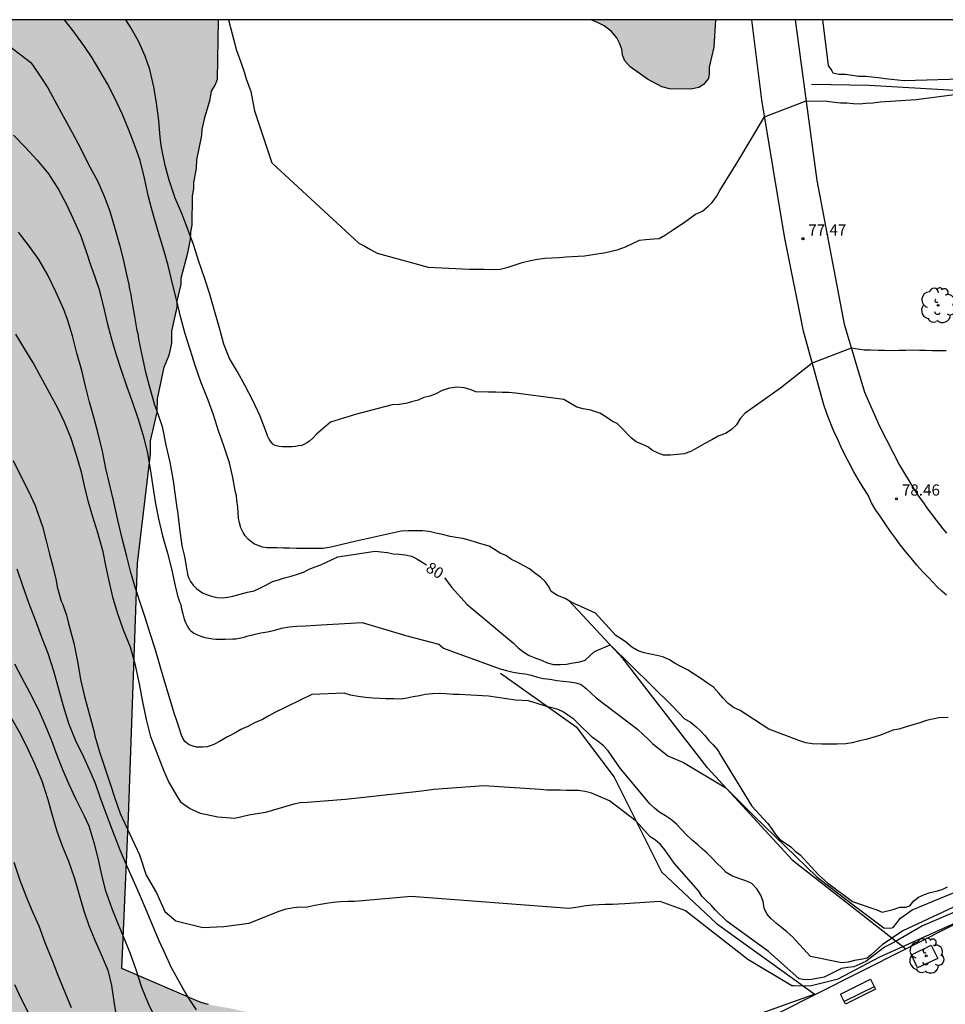
# Model space of a CAD drawing. Units: metres. Extents: x 585894 to 586245, y 4795289 to 4795541.
# Drawn here: x 585969 to 586031, y 4795474 to 4795540 of the extents above; entities that cross this region are included whole.
import ezdxf

# ---------------------------------------------------------------- set-up
doc = ezdxf.new("R2010")
doc.units = ezdxf.units.M
for name, color, linetype in [('010106', 9, 'Continuous'), ('020101', 3, 'CABEZA_TALUD'), ('020104', 34, 'Continuous'), ('020204', 9, 'Continuous'), ('020307', 24, 'Continuous'), ('020308', 9, 'Continuous'), ('060110', 9, 'Continuous'), ('090202', 1, 'Continuous'), ('100101', 9, 'Continuous'), ('100106', 63, 'Continuous'), ('100116', 71, 'Continuous'), ('100202', 3, 'Continuous'), ('990504', 63, 'Continuous')]:
    doc.layers.add(name, color=color, linetype=linetype)
doc.layers.add('020105', color=24, linetype='Continuous', lineweight=30)
doc.styles.add('ARIAL', font='ARIAL.TTF', dxfattribs={"height": 1})
doc.styles.add('ARIALI', font='ARIALI.TTF', dxfattribs={"height": 1})
doc.linetypes.add('CABEZA_TALUD', pattern='A,0.1,[204,DONOSTI.shx,S=0.15,R=0,X=0,Y=0],0,0.2', length=0.3)

# ---------------------------------------------------------------- blocks, each defined once
blk = doc.blocks.new('ARBOL')
blk.add_circle((0, 0), 0.0587)
for centre, radius, start, end in [((-0.564, 0.381), 0.532, 92.28, 254.58), ((-0.28, 0.855), 0.3, 359.28777, 173.60777), ((0.097, 0.97), 0.21, 23.15651, 160.46651), ((0.438, 0.881), 0.24, 301.57804, 139.32804), ((0.656, 0.288), 0.443, 319.85562, 114.76562), ((-0.091, 0.321), 0.12, 119.14, 310.56), ((0.819, -0.249), 0.383, 235.52754, 62.02753), ((-0.556, -0.339), 0.555, 142.64, 266.54), ((-0.039, -0.384), 0.21, 189.64, 323.88), ((0.299, -0.624), 0.532, 224.67, 0.24), ((-0.301, -0.676), 0.45, 213.78, 295.32)]:
    blk.add_arc(centre, radius, start, end)
blk = doc.blocks.new('COTAPU')
blk.add_circle((0, 0), 0.075)
blk = doc.blocks.new('BANCO')
blk.add_line((1.125, 0.1875), (-1.125, 0.1875))
blk.add_lwpolyline([(1.125, 0.75), (1.125, 0), (-1.125, 0), (-1.125, 0.75)], close=True)

msp = doc.modelspace()

# ---------------------------------------------------------------- hatches: boundary and pattern name
at = {"layer": '990504'}
for points in [[(585967.554, 4795540.109), (585981.891, 4795540.109), (585981.82, 4795536.119), (585981.65, 4795535.709), (585981.4, 4795535.309), (585981.31, 4795534.739), (585980.96, 4795533.529), (585980.78, 4795532.719), (585980.77, 4795532.309), (585980.42, 4795530.689), (585980.41, 4795530.119), (585980.23, 4795529.139), (585980.22, 4795528.729), (585980.13, 4795528.249), (585980.1, 4795526.289), (585980.01, 4795525.809), (585980, 4795525.319), (585979.82, 4795524.43), (585979.38, 4795522.72), (585979.37, 4795522.32), (585979.11, 4795521.18), (585979.1, 4795520.77), (585978.75, 4795519.15), (585978.73, 4795518.34), (585978.65, 4795517.93), (585978.56, 4795517.53), (585978.22, 4795516.72), (585977.77, 4795514.61), (585977.76, 4795513.71), (585977.31, 4795511.77), (585977.3, 4795510.87), (585976.439, 4795503.55), (585975.819, 4795486.481), (585975.379, 4795476.261), (585980.699, 4795473.981), (585981.219, 4795473.841), (585982.939, 4795473.541), (585983.469, 4795473.401), (585985.249, 4795473.171), (585985.839, 4795473.161), (585986.499, 4795473.081), (585989.078, 4795473.041), (585990.338, 4795473.151), (585990.738, 4795473.141), (585991.398, 4795473.261), (585991.998, 4795473.251), (585992.598, 4795473.311), (585993.718, 4795473.291), (585995.438, 4795473.121), (585996.888, 4795473.031), (585998.668, 4795472.741), (585999.728, 4795472.451), (586000.118, 4795472.051), (586000.368, 4795471.321), (586000.428, 4795470.851), (586000.408, 4795469.861), (586000.198, 4795469.401), (585999.598, 4795468.881), (585997.858, 4795467.791), (585997.518, 4795467.461), (585997.118, 4795467.201), (585996.178, 4795466.431), (585995.178, 4795465.921), (585994.508, 4795465.461), (585994.038, 4795465.011), (585993.288, 4795464.101), (585992.348, 4795463.251), (585991.948, 4795463.001), (585991.278, 4795462.411), (585989.468, 4795460.991), (585988.728, 4795460.471), (585988.188, 4795459.821), (585987.578, 4795459.171), (585986.908, 4795458.591), (585986.638, 4795458.261), (585986.028, 4795457.671), (585985.698, 4795457.421), (585984.158, 4795456.451), (585983.278, 4795455.741), (585982.738, 4795455.091), (585982.128, 4795453.771), (585981.568, 4795452.262), (585981.358, 4795451.872), (585981.218, 4795451.472), (585980.878, 4795450.882), (585980.478, 4795450.762), (585979.488, 4795450.782), (585979.088, 4795450.722), (585972.898, 4795444.612), (585967.168, 4795442.462), (585966.108, 4795442.352), (585965.448, 4795442.362), (585963.849, 4795442.192), (585962.529, 4795442.142), (585961.469, 4795442.162), (585960.879, 4795442.312), (585960.279, 4795442.382), (585959.619, 4795442.392), (585958.039, 4795442.552), (585957.379, 4795442.762), (585956.859, 4795443.172), (585956.469, 4795443.642), (585956.089, 4795444.772), (585955.849, 4795446.172), (585955.799, 4795446.832), (585955.679, 4795447.492), (585955.619, 4795448.092), (585955.629, 4795448.622), (585955.779, 4795449.742), (585955.929, 4795450.332), (585955.999, 4795450.992), (585956.139, 4795451.392), (585956.379, 4795453.572), (585956.469, 4795454.822), (585956.539, 4795455.222), (585956.549, 4795455.752), (585956.629, 4795456.212), (585956.639, 4795457.202), (585956.719, 4795457.672), (585956.729, 4795458.192), (585956.799, 4795458.662), (585956.809, 4795459.192), (585956.889, 4795459.652), (585956.889, 4795460.112), (585956.969, 4795460.642), (585956.979, 4795461.042), (585957.339, 4795463.082), (585957.659, 4795465.722), (585957.799, 4795466.252), (585958.209, 4795467.302), (585958.349, 4795467.832), (585958.559, 4795468.352), (585958.829, 4795468.812), (585959.039, 4795469.272), (585959.249, 4795469.862), (585959.469, 4795471.251), (585960.029, 4795472.891), (585960.679, 4795475.661), (585960.729, 4795478.571), (585960.799, 4795479.031), (585960.819, 4795480.021), (585960.889, 4795480.421), (585960.899, 4795480.881), (585960.979, 4795481.281), (585961.02, 4795483.731), (585961.1, 4795484.451), (585961.3, 4795484.711), (585963, 4795494.841), (585963.14, 4795502.49), (585963.23, 4795502.97), (585963.24, 4795503.54), (585963.34, 4795504.52), (585963.35, 4795505.17), (585963.44, 4795505.82), (585963.46, 4795506.88), (585963.55, 4795507.29), (585963.57, 4795508.26), (585963.66, 4795508.75), (585963.74, 4795513.47), (585963.84, 4795514.12), (585963.88, 4795516.81), (585963.98, 4795517.38), (585963.99, 4795517.95), (585964.63, 4795521.84), (585964.64, 4795522.41), (585964.92, 4795524.45), (585965.28, 4795526.56), (585965.29, 4795527.13), (585965.38, 4795527.61), (585965.39, 4795528.1), (585965.48, 4795528.59), (585965.49, 4795529.08), (585965.58, 4795529.65), (585965.59, 4795530.22), (585965.78, 4795531.68), (585965.8, 4795533.14), (585965.9, 4795533.96), (585965.93, 4795535.419), (585966.02, 4795536.069), (585966.031, 4795536.639), (585966.121, 4795537.209), (585966.211, 4795537.699), (585966.381, 4795538.179), (585966.881, 4795538.989), (585967.051, 4795539.389)], [(586006.935, 4795540.108), (586015.332, 4795540.108), (586015.219, 4795538.258), (586014.909, 4795536.918), (586014.909, 4795536.468), (586014.859, 4795536.148), (586014.529, 4795535.748), (586014.199, 4795535.548), (586013.669, 4795535.438), (586012.239, 4795535.459), (586011.709, 4795535.589), (586010.749, 4795536.099), (586009.579, 4795536.929), (586009.219, 4795537.349), (586009.059, 4795537.719), (586009.029, 4795538.118), (586008.869, 4795538.528), (586008.679, 4795538.898), (586008.319, 4795539.318), (586007.839, 4795539.688), (586007.349, 4795539.948)]]:
    msp.add_hatch(color=256, dxfattribs=at).paths.add_polyline_path(points)

# ---------------------------------------------------------------- linework, layer by layer
at = {"layer": '010106', "flags": 128}
msp.add_lwpolyline([(585894.077, 4795290.118), (586244.067, 4795290.11), (586244.073, 4795540.103), (585894.083, 4795540.111)], close=True, dxfattribs=at)
at = {"layer": '020101'}
for points in [[(586043.478, 4795539.128, 74.128), (586040.948, 4795536.148, 75.808), (586040.328, 4795535.848, 76.298), (586037.548, 4795535.508, 76.458), (586031.409, 4795535.338, 76.528), (586025.669, 4795535.688, 76.608), (586021.789, 4795535.748, 76.608)], [(586020.498, 4795483.584, 81.601), (586014.798, 4795489.77, 80.808), (586009.108, 4795497.11, 80.178), (586005.469, 4795501.02, 79.488)], [(586000.849, 4795496.15, 81.378), (586005.958, 4795492.54, 82.298), (586008.508, 4795489.15, 82.698), (586011.698, 4795482.77, 83.328), (586015.398, 4795479.3, 83.468), (586015.558, 4795479.18, 83.468), (586022.04, 4795474.511, 83.944)], [(586020.498, 4795483.584, 81.748), (586028.147, 4795477.587, 81.759)]]:
    msp.add_polyline3d(points, dxfattribs=at)
at = {"layer": '020104', "flags": 128}
for points, elevation in [([(586030.978, 4795493.149), (586030.358, 4795493.129), (586029.938, 4795493.039), (586029.538, 4795492.959), (586029.078, 4795492.809), (586028.548, 4795492.639), (586028.088, 4795492.499), (586027.658, 4795492.379), (586027.258, 4795492.299), (586026.828, 4795492.119), (586026.368, 4795491.949), (586025.848, 4795491.799), (586025.448, 4795491.689), (586025.048, 4795491.599), (586024.528, 4795491.459), (586024.098, 4795491.379), (586023.518, 4795491.36), (586022.968, 4795491.36), (586022.478, 4795491.37), (586021.838, 4795491.38), (586021.418, 4795491.45), (586020.928, 4795491.61), (586018.928, 4795492.38), (586016.998, 4795493.64), (586016.538, 4795493.83), (586016.178, 4795494.11), (586015.818, 4795494.48), (586015.548, 4795494.8), (586015.188, 4795495.2), (586014.798, 4795495.48), (586014.348, 4795495.79), (586013.888, 4795496.08), (586013.438, 4795496.36), (586012.988, 4795496.58), (586012.618, 4795496.8), (586012.228, 4795497.05), (586011.778, 4795497.24), (586011.378, 4795497.34), (586010.958, 4795497.41), (586010.528, 4795497.51), (586010.128, 4795497.64), (586009.708, 4795497.89), (586009.348, 4795498.2), (586008.988, 4795498.45), (586008.628, 4795498.67), (586007.249, 4795500.19), (586005.609, 4795500.92), (586005.219, 4795501.17), (586004.699, 4795501.36), (586004.279, 4795501.64), (586004.129, 4795501.92), (586003.859, 4795502.32), (586003.559, 4795502.6), (586003.169, 4795502.88), (586002.809, 4795503.17), (586002.419, 4795503.36), (586002.019, 4795503.58), (586001.599, 4795503.8), (586001.209, 4795504.05), (586000.839, 4795504.21), (586000.449, 4795504.46), (586000.089, 4795504.68), (585999.689, 4795504.81), (585999.239, 4795504.94), (585998.809, 4795505.07), (585998.329, 4795505.2), (585997.869, 4795505.27), (585997.469, 4795505.34), (585996.959, 4795505.47), (585996.499, 4795505.57), (585996.069, 4795505.67), (585995.619, 4795505.71), (585995.189, 4795505.71), (585994.669, 4795505.72), (585994.179, 4795505.7), (585991.149, 4795505.02), (585989.739, 4795504.68), (585989.339, 4795504.6), (585988.909, 4795504.54), (585988.479, 4795504.52), (585988.079, 4795504.53), (585987.589, 4795504.54), (585987.139, 4795504.54), (585986.649, 4795504.55), (585986.249, 4795504.56), (585985.819, 4795504.57), (585985.299, 4795504.58), (585985.145, 4795504.576), (585984.832, 4795504.625), (585984.542, 4795504.721), (585984.265, 4795504.854), (585983.867, 4795505.167), (585983.686, 4795505.384), (585983.542, 4795505.601), (585983.385, 4795505.926), (585983.289, 4795506.264), (585983.228, 4795506.565), (585983.204, 4795506.903), (585983.192, 4795507.3), (585983.12, 4795507.77), (585983.084, 4795508.084), (585983.023, 4795508.313), (585982.963, 4795508.686), (585982.849, 4795509.305), (585982.616, 4795510.304), (585982.217, 4795511.512), (585981.882, 4795512.455), (585981.549, 4795513.516), (585981.195, 4795514.507), (585980.682, 4795515.747), (585980.343, 4795516.777), (585979.976, 4795517.926), (585979.643, 4795518.968), (585979.347, 4795520.055), (585979.078, 4795521.188), (585978.806, 4795522.243), (585978.491, 4795523.568), (585978.203, 4795524.604), (585977.816, 4795525.86), (585977.441, 4795527.178), (585977.172, 4795528.19), (585976.902, 4795529.448), (585976.605, 4795530.632), (585976.275, 4795531.582), (585975.864, 4795532.643), (585975.418, 4795533.738), (585974.891, 4795534.886), (585974.414, 4795535.788), (585973.9, 4795536.674), (585973.381, 4795537.543), (585972.818, 4795538.372), (585972.105, 4795539.359), (585971.526, 4795540.109)], 79), ([(586030.848, 4795517.829), (586030.398, 4795517.839), (586029.938, 4795517.839), (586029.458, 4795517.849), (586029.048, 4795517.859), (586028.558, 4795517.869), (586028.128, 4795517.849), (586027.668, 4795517.859), (586027.188, 4795517.839), (586026.708, 4795517.849), (586026.268, 4795517.859), (586025.738, 4795517.869), (586025.328, 4795517.869), (586024.468, 4795518.009), (586021.839, 4795516.989), (586019.699, 4795515.309), (586017.319, 4795513.639), (586016.999, 4795513.279), (586016.749, 4795512.859), (586016.409, 4795512.529), (586016.039, 4795512.289), (586015.519, 4795512.089), (586015.089, 4795511.849), (586014.619, 4795511.589), (586014.129, 4795511.319), (586013.669, 4795511.049), (586013.209, 4795510.909), (586012.779, 4795510.849), (586012.289, 4795510.799), (586011.829, 4795510.809), (586011.469, 4795510.939), (586011.099, 4795511.129), (586010.769, 4795511.379), (586010.379, 4795511.539), (586009.979, 4795511.699), (586009.679, 4795511.949), (586009.019, 4795512.629), (586008.719, 4795512.939), (586008.389, 4795513.069), (586007.939, 4795513.379), (586007.539, 4795513.629), (586006.939, 4795513.829), (586006.419, 4795513.929), (586005.989, 4795514.029), (586005.119, 4795514.559), (586001.859, 4795514.989), (586001.429, 4795515.029), (586000.999, 4795515.029), (586000.539, 4795515.039), (586000.059, 4795515.049), (585999.199, 4795515.069), (585998.809, 4795515.229), (585998.409, 4795515.349), (585997.949, 4795515.389), (585997.429, 4795515.309), (585996.939, 4795515.169), (585996.509, 4795514.929), (585996.109, 4795514.779), (585995.709, 4795514.699), (585995.309, 4795514.519), (585994.879, 4795514.409), (585994.479, 4795514.289), (585994.049, 4795514.209), (585993.569, 4795514.19), (585991.169, 4795513.56), (585989.419, 4795513.04), (585988.479, 4795512.23), (585988.222, 4795511.961), (585987.996, 4795511.761), (585987.831, 4795511.64), (585987.675, 4795511.544), (585987.483, 4795511.466), (585987.275, 4795511.431), (585987.057, 4795511.388), (585986.848, 4795511.379), (585986.631, 4795511.361), (585986.396, 4795511.361), (585986.196, 4795511.361), (585985.97, 4795511.388), (585985.866, 4795511.405), (585985.701, 4795511.466), (585985.544, 4795511.561), (585985.475, 4795511.64), (585985.37, 4795511.753), (585985.301, 4795511.883), (585985.24, 4795511.987), (585985.188, 4795512.1), (585985.105, 4795512.318), (585984.679, 4795513.427), (585984.182, 4795514.477), (585983.676, 4795515.479), (585983.156, 4795516.411), (585982.616, 4795517.31), (585982.249, 4795518.28), (585981.93, 4795519.436), (585981.593, 4795520.613), (585981.268, 4795521.703), (585980.937, 4795522.74), (585980.566, 4795523.841), (585980.189, 4795524.99), (585979.851, 4795525.949), (585979.415, 4795527.061), (585978.975, 4795528.096), (585978.558, 4795529.312), (585978.294, 4795530.289), (585978.039, 4795531.506), (585977.965, 4795532.194), (585977.859, 4795533.327), (585977.717, 4795534.484), (585977.538, 4795535.59), (585977.27, 4795536.759), (585976.95, 4795537.653), (585976.514, 4795538.632), (585976.015, 4795539.537), (585975.648, 4795540.109)], 78), ([(585982.546, 4795540.109), (585983.1, 4795538.039), (585983.27, 4795537.569), (585983.44, 4795537.109), (585983.61, 4795536.599), (585983.74, 4795536.139), (585983.91, 4795535.709), (585984.05, 4795535.279), (585984.18, 4795534.669), (585984.31, 4795533.989), (585984.51, 4795533.379), (585985.46, 4795530.479), (585991.32, 4795525.069), (585991.68, 4795524.889), (585992.1, 4795524.659), (585992.559, 4795524.409), (585993.049, 4795524.259), (585995.999, 4795523.459), (585998.769, 4795523.329), (585999.269, 4795523.329), (585999.769, 4795523.319), (586000.239, 4795523.309), (586000.839, 4795523.329), (586001.379, 4795523.469), (586001.769, 4795523.599), (586002.309, 4795523.769), (586002.879, 4795523.899), (586003.349, 4795523.999), (586003.849, 4795524.059), (586004.309, 4795524.089), (586004.809, 4795524.119), (586005.269, 4795524.149), (586005.669, 4795524.169), (586006.089, 4795524.199), (586006.519, 4795524.229), (586007.199, 4795524.329), (586007.809, 4795524.419), (586008.239, 4795524.519), (586008.779, 4795524.649), (586009.279, 4795524.819), (586009.739, 4795525.059), (586010.209, 4795525.269), (586010.639, 4795525.329), (586011.169, 4795525.359), (586011.529, 4795525.389), (586011.959, 4795525.629), (586012.429, 4795525.939), (586012.789, 4795526.189), (586013.149, 4795526.429), (586013.589, 4795526.739), (586013.979, 4795527.019), (586014.449, 4795527.229), (586014.809, 4795527.539), (586015.099, 4795527.819), (586015.389, 4795528.209), (586015.619, 4795528.629), (586016.829, 4795530.569), (586018.629, 4795533.568), (586021.419, 4795534.658), (586022.849, 4795534.638), (586023.339, 4795534.558), (586023.739, 4795534.518), (586024.159, 4795534.508), (586024.589, 4795534.468), (586025.019, 4795534.458), (586025.449, 4795534.488), (586025.909, 4795534.518), (586026.409, 4795534.578), (586028.829, 4795534.748), (586031.759, 4795535.128)], 77), ([(586022.525, 4795540.108), (586022.909, 4795537.038), (586023.149, 4795536.678), (586023.219, 4795536.528), (586023.639, 4795536.448), (586024.069, 4795536.448), (586024.529, 4795536.368), (586024.959, 4795536.318), (586025.419, 4795536.318), (586025.849, 4795536.268), (586026.279, 4795536.228), (586026.739, 4795536.148), (586028.019, 4795536.018), (586032.579, 4795536.148)], 76), ([(585968.096, 4795532.348), (585968.902, 4795531.502), (585969.682, 4795530.663), (585970.437, 4795529.73), (585971.11, 4795528.691), (585971.651, 4795527.677), (585972.076, 4795526.765), (585972.586, 4795525.602), (585972.95, 4795524.576), (585973.304, 4795523.475), (585973.393, 4795523.255), (585973.83, 4795522.028), (585974.127, 4795520.873), (585974.398, 4795519.721), (585974.657, 4795518.708), (585974.978, 4795517.627), (585975.332, 4795516.52), (585975.719, 4795515.397), (585976.097, 4795514.359), (585976.483, 4795513.224), (585976.795, 4795512.207), (585977.082, 4795511.063), (585977.291, 4795509.899), (585977.466, 4795508.703), (585977.615, 4795507.681), (585977.835, 4795506.53), (585978.116, 4795505.389), (585978.457, 4795504.209), (585978.716, 4795503.151), (585978.964, 4795502.014), (585979.084, 4795501.558), (585979.154, 4795501.266), (585979.181, 4795501.169), (585979.252, 4795500.939), (585979.314, 4795500.798), (585979.402, 4795500.479), (585979.49, 4795500.126), (585979.552, 4795499.86), (585979.605, 4795499.666), (585979.685, 4795499.515), (585979.8, 4795499.285), (585979.906, 4795499.109), (585980.021, 4795498.985), (585980.224, 4795498.843), (585980.463, 4795498.72), (585980.693, 4795498.622), (585980.905, 4795498.569), (585981.073, 4795498.516), (585981.242, 4795498.49), (585981.498, 4795498.454), (585981.693, 4795498.437), (585981.984, 4795498.437), (585982.338, 4795498.419), (585982.851, 4795498.445), (585983.046, 4795498.463), (585983.382, 4795498.525), (585983.603, 4795498.569), (585983.799, 4795498.63), (585984.249, 4795498.74), (585984.739, 4795498.85), (585985.189, 4795498.93), (585985.679, 4795499.04), (585986.129, 4795499.16), (585986.629, 4795499.27), (585987.159, 4795499.3), (585987.729, 4795499.33), (585988.789, 4795499.39), (585991.559, 4795499.55), (585994.559, 4795498.65), (585996.709, 4795498.09), (585997.029, 4795497.82), (585997.459, 4795497.67), (585998.789, 4795497.17), (586000.839, 4795496.43), (586001.269, 4795496.32), (586001.709, 4795496.21), (586002.119, 4795496.14), (586002.519, 4795496.09), (586002.929, 4795496), (586003.339, 4795495.87), (586003.759, 4795495.78), (586004.209, 4795495.74), (586004.649, 4795495.65), (586005.509, 4795495.55), (586005.928, 4795495.5), (586006.298, 4795495.39), (586006.618, 4795495.12), (586007.298, 4795494.48), (586010.088, 4795492.37), (586010.468, 4795492.02), (586010.788, 4795491.69), (586011.088, 4795491.4), (586011.438, 4795491.11), (586011.758, 4795490.86), (586012.118, 4795490.57), (586013.168, 4795490.12), (586016.028, 4795488.42), (586017.898, 4795486.54), (586022.158, 4795482.43), (586024.418, 4795480.68), (586026.668, 4795479), (586027.078, 4795478.99), (586027.278, 4795479.02), (586027.778, 4795479.65), (586028.568, 4795480.21), (586032.917, 4795482.01)], 81), ([(586035.287, 4795482.24), (586027.928, 4795478.8), (586026.538, 4795477.86), (586025.838, 4795477.215), (586025.528, 4795476.96), (586025.118, 4795476.87), (586024.688, 4795476.8), (586024.248, 4795476.7), (586023.838, 4795476.66), (586021.728, 4795477.07), (586020.508, 4795478.39), (586020.128, 4795478.73), (586019.778, 4795479.02), (586019.428, 4795479.3), (586019.048, 4795479.64), (586018.778, 4795479.95), (586018.608, 4795480.34), (586018.538, 4795480.77), (586018.388, 4795481.21), (586018.118, 4795481.64), (586017.768, 4795481.98), (586017.368, 4795482.17), (586016.958, 4795482.3), (586016.478, 4795482.49), (586016.048, 4795482.72), (586015.778, 4795483.03), (586015.398, 4795483.37), (586015.128, 4795483.68), (586014.778, 4795484.02), (586014.448, 4795484.3), (586014.148, 4795484.59), (586013.748, 4795484.9), (586013.348, 4795485.29), (586013.048, 4795485.63), (586012.698, 4795485.99), (586012.368, 4795486.28), (586011.968, 4795486.54), (586011.588, 4795486.77), (586011.218, 4795487.06), (586010.918, 4795487.34), (586008.918, 4795489.74), (586008.098, 4795490.92), (586007.798, 4795491.26), (586007.428, 4795491.55), (586007.048, 4795491.81), (586006.718, 4795492.14), (586006.398, 4795492.45), (586006.118, 4795492.74), (586005.798, 4795493.05), (586005.398, 4795493.31), (586005.038, 4795493.57), (586004.668, 4795493.73), (586004.049, 4795493.87), (586002.749, 4795494.27), (586001.879, 4795494.33), (586000.049, 4795494.6), (585998.089, 4795494.7), (585997.669, 4795494.71), (585997.149, 4795494.74), (585996.749, 4795494.78), (585996.289, 4795494.76), (585995.799, 4795494.71), (585995.409, 4795494.62), (585994.979, 4795494.54), (585994.579, 4795494.45), (585994.179, 4795494.4), (585993.689, 4795494.41), (585993.169, 4795494.42), (585992.749, 4795494.43), (585992.289, 4795494.46), (585991.769, 4795494.5), (585991.279, 4795494.57), (585990.759, 4795494.67), (585990.339, 4795494.8), (585988.169, 4795494.71), (585985.669, 4795493.5), (585985.269, 4795493.27), (585984.839, 4795493.03), (585984.309, 4795492.79), (585983.849, 4795492.56), (585983.389, 4795492.35), (585982.929, 4795492.09), (585982.489, 4795491.85), (585981.939, 4795491.544), (585981.619, 4795491.368), (585981.392, 4795491.265), (585981.123, 4795491.182), (585980.803, 4795491.152), (585980.597, 4795491.162), (585980.411, 4795491.162), (585980.184, 4795491.224), (585979.905, 4795491.327), (585979.606, 4795491.544), (585979.471, 4795491.771), (585979.399, 4795491.977), (585979.348, 4795492.112), (585979.286, 4795492.318), (585979.182, 4795492.607), (585979.089, 4795492.876), (585978.902, 4795493.447), (585978.583, 4795494.506), (585978.205, 4795495.76), (585977.921, 4795496.768), (585977.622, 4795497.771), (585977.307, 4795498.741), (585976.919, 4795499.959), (585976.58, 4795500.969), (585976.272, 4795501.928), (585975.977, 4795502.922), (585975.717, 4795503.988), (585975.401, 4795505.196), (585975.108, 4795506.431), (585974.837, 4795507.679), (585974.554, 4795508.878), (585974.3, 4795509.908), (585974.083, 4795511.086), (585973.786, 4795512.257), (585973.504, 4795513.268), (585973.206, 4795514.376), (585972.931, 4795515.442), (585972.675, 4795516.505), (585972.359, 4795517.677), (585972.056, 4795518.849), (585971.723, 4795519.93), (585971.47, 4795520.606), (585970.933, 4795521.791), (585970.363, 4795522.974), (585969.78, 4795523.97), (585969.167, 4795524.85), (585968.412, 4795525.816)], 82), ([(586035.977, 4795482.01), (586029.257, 4795479.15), (586027.338, 4795478.02), (586026.698, 4795477.7), (586025.448, 4795476.732), (586024.638, 4795476.38), (586024.228, 4795476.34), (586023.818, 4795476.27), (586022.638, 4795475.68), (586021.798, 4795475.52), (586021.358, 4795475.5), (586020.958, 4795475.58), (586018.886, 4795477.404), (586016.118, 4795479.43), (586015.338, 4795480.2), (586015.038, 4795480.53), (586014.718, 4795480.82), (586014.418, 4795481.13), (586014.218, 4795481.48), (586012.558, 4795483.36), (586011.918, 4795484.26), (586011.638, 4795484.62), (586011.298, 4795484.91), (586010.938, 4795485.12), (586009.988, 4795486.18), (586008.198, 4795487.55), (586006.938, 4795488.08), (586006.538, 4795488.19), (586006.108, 4795488.24), (586005.708, 4795488.25), (586005.298, 4795488.25), (586004.868, 4795488.26), (586004.458, 4795488.27), (586003.978, 4795488.28), (586003.528, 4795488.31), (585999.749, 4795488.56), (585996.379, 4795488.31), (585995.869, 4795488.24), (585995.359, 4795488.19), (585990.419, 4795487.64), (585987.859, 4795487.44), (585987.369, 4795487.41), (585986.959, 4795487.32), (585985.035, 4795486.774), (585983.926, 4795486.584), (585982.976, 4795486.362), (585981.836, 4795486.457), (585980.664, 4795486.71), (585979.935, 4795487.027), (585979.397, 4795487.407), (585979.08, 4795487.914), (585978.51, 4795488.864), (585978.193, 4795489.593), (585977.327, 4795491.863), (585977.046, 4795493.029), (585976.798, 4795494.219), (585976.569, 4795495.416), (585976.322, 4795496.559), (585976.045, 4795497.586), (585975.96, 4795497.882), (585975.491, 4795499.028), (585975.109, 4795500.129), (585974.803, 4795501.165), (585974.569, 4795502.162), (585974.326, 4795503.282), (585974.109, 4795504.309), (585973.763, 4795505.58), (585973.424, 4795506.666), (585973.141, 4795507.644), (585972.889, 4795508.661), (585972.661, 4795509.672), (585972.312, 4795510.887), (585971.961, 4795511.933), (585971.51, 4795513.036), (585971.061, 4795513.983), (585970.512, 4795515.009), (585969.944, 4795516.036), (585969.38, 4795517.057), (585968.838, 4795517.937), (585968.242, 4795518.949)], 83), ([(585968.067, 4795510.444), (585968.559, 4795509.448), (585969.083, 4795508.441), (585969.553, 4795507.414), (585969.633, 4795507.156), (585970.036, 4795506.012), (585970.282, 4795505.054), (585970.509, 4795504.14), (585970.707, 4795503.407), (585970.952, 4795502.385), (585971.017, 4795501.945), (585971.285, 4795500.976), (585971.398, 4795500.759), (585971.488, 4795500.5), (585971.66, 4795500.036), (585971.798, 4795499.488), (585972.144, 4795498.164), (585972.413, 4795496.82), (585972.592, 4795495.713), (585972.856, 4795494.574), (585973.193, 4795493.336), (585973.501, 4795492.259), (585973.558, 4795491.936), (585973.866, 4795490.859), (585974.228, 4795489.781), (585974.559, 4795488.757), (585974.911, 4795487.733), (585975.274, 4795486.708), (585976.567, 4795483.91), (585977.021, 4795482.548), (585977.702, 4795481.356), (585978.27, 4795480.107), (585979.008, 4795479.483), (585980.824, 4795479.029), (585982.243, 4795479.086), (585983.946, 4795479.313), (585985.889, 4795480.111), (585986.439, 4795480.291), (585986.949, 4795480.371), (585987.359, 4795480.411), (585987.769, 4795480.401), (585988.369, 4795480.531), (585989.009, 4795480.651), (585989.569, 4795480.731), (585990.069, 4795480.771), (585990.579, 4795480.811), (585991.029, 4795480.801), (585991.579, 4795480.84), (585994.838, 4795481.14), (586005.458, 4795480.32), (586006.088, 4795480.42), (586006.598, 4795480.51), (586007.048, 4795480.56), (586007.478, 4795480.57), (586007.908, 4795480.59), (586008.398, 4795480.6), (586008.798, 4795480.63), (586009.228, 4795480.64), (586011.578, 4795480.81), (586013.318, 4795480.17), (586017.508, 4795476.9), (586020.458, 4795475.13), (586020.568, 4795475.12), (586021.708, 4795475.1), (586023.588, 4795475.58), (586026.388, 4795477.06), (586031.727, 4795479.45)], 84), ([(585968.154, 4795496.775), (585968.652, 4795495.82), (585969.193, 4795494.808), (585969.79, 4795493.625), (585970.226, 4795492.635), (585970.64, 4795491.602), (585970.994, 4795490.628), (585971.376, 4795489.653), (585971.807, 4795488.678), (585972.269, 4795487.701), (585972.848, 4795486.543), (585973.148, 4795485.874), (585973.488, 4795484.754), (585973.763, 4795483.699), (585974.009, 4795482.573), (585974.265, 4795481.554), (585974.71, 4795480.313), (585975.11, 4795479.305), (585975.559, 4795478.218), (585975.936, 4795477.271), (585976.32, 4795476.192), (585976.698, 4795475.024), (585977.14, 4795473.924), (585977.621, 4795472.95)], 86), ([(585967.921, 4795493.14), (585968.55, 4795492.044), (585969.068, 4795490.992), (585969.503, 4795490.069), (585969.988, 4795488.888), (585970.389, 4795487.648), (585970.697, 4795486.581), (585971.002, 4795485.511), (585971.37, 4795484.529), (585971.786, 4795483.496), (585972.199, 4795482.316), (585972.489, 4795481.308), (585972.823, 4795480.155), (585973.146, 4795479.17), (585973.555, 4795478.178), (585973.992, 4795477.203), (585974.427, 4795476.163), (585974.689, 4795475.134), (585974.842, 4795474.054), (585975.009, 4795472.954)], 87), ([(585968.107, 4795483.426), (585968.502, 4795482.22), (585968.968, 4795481.042), (585969.356, 4795480.085), (585969.786, 4795479.139), (585970.188, 4795478.015), (585970.706, 4795476.771), (585971.065, 4795475.821), (585971.532, 4795474.672), (585971.977, 4795473.643)], 88), ([(585968.154, 4795475.189), (585968.592, 4795474.236), (585969.073, 4795473.3)], 89)]:
    msp.add_lwpolyline(points, dxfattribs=dict(at, elevation=elevation))
at = {"layer": '020105', "flags": 128}
for points, elevation in [([(585967.041, 4795538.902), (585969.244, 4795537.239), (585969.793, 4795536.445), (585970.393, 4795535.533), (585970.866, 4795534.645), (585971.433, 4795533.627), (585972.029, 4795532.511), (585972.605, 4795531.46), (585973.138, 4795530.378), (585973.735, 4795529.264), (585974.183, 4795528.237), (585974.568, 4795527.233), (585974.937, 4795526.005), (585975.225, 4795524.971), (585975.46, 4795523.992), (585975.694, 4795522.96), (585975.84, 4795522.293), (585975.887, 4795521.981), (585975.975, 4795521.626), (585976.022, 4795521.293), (585976.232, 4795520.133), (585976.393, 4795519.209), (585976.442, 4795519.004), (585976.498, 4795518.618), (585976.721, 4795517.543), (585976.974, 4795516.403), (585977.25, 4795515.326), (585977.568, 4795514.196), (585977.68, 4795513.915), (585978.033, 4795512.944), (585978.082, 4795512.739), (585978.333, 4795511.492), (585978.607, 4795510.33), (585978.722, 4795509.718), (585978.826, 4795509.073), (585978.982, 4795507.914), (585979.075, 4795507.259), (585979.112, 4795507.034), (585979.247, 4795505.875), (585979.425, 4795504.704), (585979.564, 4795504.088), (585979.638, 4795503.755), (585979.675, 4795503.46), (585979.749, 4795503.081), (585979.804, 4795502.804), (585979.869, 4795502.573), (585979.998, 4795502.305), (585980.174, 4795502.056), (585980.414, 4795501.815), (585980.608, 4795501.677), (585980.857, 4795501.529), (585981.135, 4795501.409), (585981.476, 4795501.298), (585981.79, 4795501.233), (585982.142, 4795501.215), (585982.511, 4795501.261), (585982.844, 4795501.326), (585983.084, 4795501.381), (585983.839, 4795501.59), (585984.289, 4795501.69), (585984.719, 4795501.88), (585985.109, 4795502.08), (585985.519, 4795502.3), (585985.929, 4795502.43), (585986.319, 4795502.55), (585986.769, 4795502.66), (585987.199, 4795502.8), (585987.609, 4795502.93), (585987.979, 4795503.13), (585988.389, 4795503.3), (585988.779, 4795503.42), (585989.909, 4795503.97), (585992.419, 4795504.35), (585992.829, 4795504.3), (585993.249, 4795504.26), (585993.639, 4795504.17), (585994.049, 4795504.14), (585994.449, 4795504.11), (585994.859, 4795504.02), (585995.239, 4795503.83), (585995.599, 4795503.62), (585995.871, 4795503.43)], 80), ([(585980.398, 4795473.483), (585979.911, 4795474.224), (585979.471, 4795474.943), (585979.031, 4795475.753), (585978.707, 4795476.356), (585978.313, 4795477.201), (585977.88, 4795478.124), (585977.458, 4795479.133), (585977.07, 4795480.069), (585976.574, 4795481.275), (585976.153, 4795482.193), (585975.726, 4795483.141), (585975.272, 4795484.23), (585974.765, 4795485.514), (585974.379, 4795486.53), (585973.941, 4795487.74), (585973.593, 4795488.725), (585973.312, 4795489.402), (585972.812, 4795490.495), (585972.263, 4795491.642), (585971.818, 4795492.761), (585971.443, 4795493.929), (585971.134, 4795495.062), (585970.811, 4795496.281), (585970.409, 4795497.465), (585969.968, 4795498.598), (585969.559, 4795499.714), (585969.144, 4795500.808), (585968.723, 4795502.016), (585968.328, 4795503.14)], 85), ([(585997.085, 4795502.554), (585997.309, 4795502.27), (585997.569, 4795501.92), (585998.609, 4795500.76), (586001.739, 4795498.16), (586002.059, 4795497.85), (586002.419, 4795497.56), (586002.779, 4795497.33), (586003.229, 4795497.16), (586003.609, 4795497.01), (586003.989, 4795496.84), (586004.419, 4795496.73), (586004.869, 4795496.72), (586005.299, 4795496.75), (586005.739, 4795496.83), (586006.189, 4795496.9), (586006.559, 4795497.02), (586007.178, 4795497.6), (586008.239, 4795498.04), (586012.468, 4795493.91), (586013.238, 4795493.08), (586013.618, 4795492.86), (586014.018, 4795492.54), (586014.318, 4795492.26), (586014.618, 4795491.95), (586014.878, 4795491.62), (586015.178, 4795491.31), (586015.458, 4795490.98), (586015.678, 4795490.6), (586017.778, 4795487.2), (586018.538, 4795486.36), (586018.848, 4795486.02), (586019.138, 4795485.63), (586019.368, 4795485.28), (586019.658, 4795484.95), (586020.038, 4795484.7), (586020.398, 4795484.45), (586020.698, 4795484.17), (586021.028, 4795483.92), (586022.268, 4795482.57), (586022.858, 4795482.04), (586024.558, 4795480.77), (586025.788, 4795480.36), (586026.178, 4795480.22), (586026.548, 4795480.05), (586027.278, 4795480.24), (586027.738, 4795480.4), (586028.128, 4795480.39), (586028.408, 4795480.49), (586028.668, 4795480.82), (586028.998, 4795481.06), (586029.398, 4795481.24), (586029.778, 4795481.38), (586030.168, 4795481.47), (586030.577, 4795481.58), (586030.937, 4795481.76)], 80), ([(586022.006, 4795474.535), (586008.238, 4795469.62)], 85)]:
    msp.add_lwpolyline(points, dxfattribs=dict(at, elevation=elevation))
at = {"layer": '060110'}
for points in [[(586030.868, 4795501.389, 78.648), (586030.558, 4795501.669, 78.638), (586030.248, 4795501.959, 78.638), (586029.958, 4795502.259, 78.638), (586029.668, 4795502.569, 78.658), (586029.268, 4795502.989, 78.638), (586028.888, 4795503.419, 78.628), (586028.518, 4795503.859, 78.608), (586028.148, 4795504.309, 78.598), (586027.788, 4795504.759, 78.578), (586027.438, 4795505.219, 78.558), (586027.098, 4795505.679, 78.538), (586026.768, 4795506.159, 78.508), (586026.448, 4795506.629, 78.488), (586026.128, 4795507.119, 78.458), (586025.828, 4795507.609, 78.438), (586025.598, 4795508.119, 78.398), (586025.268, 4795508.639, 78.388), (586024.948, 4795509.159, 78.378), (586024.638, 4795509.699, 78.368), (586024.348, 4795510.239, 78.358), (586024.058, 4795510.789, 78.348), (586023.788, 4795511.339, 78.328), (586023.528, 4795511.899, 78.318), (586023.278, 4795512.459, 78.298), (586023.048, 4795513.029, 78.278), (586022.828, 4795513.609, 78.248), (586022.618, 4795514.189, 78.228), (586021.249, 4795519.159, 77.818), (586019.969, 4795525.529, 77.388), (586018.439, 4795534.728, 76.908), (586017.768, 4795540.108, 76.742)], [(586020.692, 4795540.108, 76.82), (586021.209, 4795536.258, 76.948), (586022.159, 4795529.288, 77.228), (586023.988, 4795519.619, 77.918), (586025.358, 4795515.039, 78.208), (586026.368, 4795512.759, 78.268), (586027.708, 4795510.129, 78.428), (586028.698, 4795508.499, 78.468), (586028.898, 4795508.189, 78.498), (586029.108, 4795507.889, 78.528), (586029.318, 4795507.599, 78.548), (586029.528, 4795507.299, 78.568), (586030.188, 4795506.429, 78.598), (586030.408, 4795506.139, 78.598), (586030.638, 4795505.859, 78.588), (586030.868, 4795505.569, 78.578)]]:
    msp.add_polyline3d(points, dxfattribs=at)
at = {"layer": '100101'}
msp.add_polyline3d([(586029.843, 4795477.829, 84.135), (586030.295, 4795476.945, 84.13), (586028.919, 4795476.311, 84.213), (586028.521, 4795477.181, 84.257)], close=True, dxfattribs=at)
at = {"layer": '100106', "flags": 128}
for points, elevation in [([(585981.219, 4795473.841), (585980.699, 4795473.981), (585975.379, 4795476.261), (585975.819, 4795486.481), (585976.439, 4795503.55), (585977.3, 4795510.87), (585977.31, 4795511.77), (585977.76, 4795513.71), (585977.77, 4795514.61), (585978.22, 4795516.72), (585978.56, 4795517.53), (585978.65, 4795517.93), (585978.73, 4795518.34), (585978.75, 4795519.15), (585979.1, 4795520.77), (585979.11, 4795521.18), (585979.37, 4795522.32), (585979.38, 4795522.72), (585979.82, 4795524.43), (585980, 4795525.319), (585980.01, 4795525.809), (585980.1, 4795526.289), (585980.13, 4795528.249), (585980.22, 4795528.729), (585980.23, 4795529.139), (585980.41, 4795530.119), (585980.42, 4795530.689), (585980.77, 4795532.309), (585980.78, 4795532.719), (585980.96, 4795533.529), (585981.31, 4795534.739), (585981.4, 4795535.309), (585981.65, 4795535.709), (585981.82, 4795536.119), (585981.891, 4795540.109)], 91.23), ([(586015.332, 4795540.108), (586015.219, 4795538.258), (586014.909, 4795536.918), (586014.909, 4795536.468), (586014.859, 4795536.148), (586014.529, 4795535.748), (586014.199, 4795535.548), (586013.669, 4795535.438), (586012.239, 4795535.459), (586011.709, 4795535.589), (586010.749, 4795536.099), (586009.579, 4795536.929), (586009.219, 4795537.349), (586009.059, 4795537.719), (586009.029, 4795538.118), (586008.869, 4795538.528), (586008.679, 4795538.898), (586008.319, 4795539.318), (586007.839, 4795539.688), (586007.349, 4795539.948), (586006.935, 4795540.108)], 82.66)]:
    msp.add_lwpolyline(points, dxfattribs=dict(at, elevation=elevation))
at = {"layer": '100116'}
for points in [[(586028.147, 4795477.587, 84.317), (586031.839, 4795479.448, 83.959)], [(586022.04, 4795474.511, 84.91), (586028.147, 4795477.587, 84.317)], [(585965.024, 4795431.253, 90.121), (585968.705, 4795435.564, 89.86), (585973.758, 4795440.493, 89.433), (585979.243, 4795445.821, 88.953), (585986.071, 4795452.39, 88.293), (585993.036, 4795457.938, 87.647), (585998.557, 4795461.82, 87.151), (586000.165, 4795462.841, 86.996), (586001.787, 4795463.84, 86.841), (586003.422, 4795464.817, 86.687), (586005.071, 4795465.771, 86.532), (586006.733, 4795466.702, 86.378), (586009.609, 4795468.243, 86.106), (586012.521, 4795469.715, 85.834), (586022.04, 4795474.511, 84.91)]]:
    msp.add_polyline3d(points, dxfattribs=at)

# ---------------------------------------------------------------- block references
at = {"layer": '020204', "rotation": 359.9987685839998}
for p in [(586021.209, 4795525.369, 77.47), (586027.508, 4795507.869, 78.46)]:
    msp.add_blockref('COTAPU', p, dxfattribs=at)
at = {"layer": '090202', "rotation": 26.563819789335}
msp.add_blockref('BANCO', (586025.081, 4795474.374), dxfattribs=at)
at = {"layer": '100202', "rotation": 359.9987685839998}
for p in [(586030.308, 4795520.889, 82.1), (586029.511, 4795477.122, 84.111)]:
    msp.add_blockref('ARBOL', p, dxfattribs=at)

# ---------------------------------------------------------------- texts
at = {"layer": '020307', "style": 'ARIALI'}
msp.add_text('80', height=0.75, rotation=329.13392, dxfattribs=at).set_placement((585995.766, 4795503.025, 79.998))
at = {"layer": '020308', "style": 'ARIAL'}
for s, p in [('77.47', (586021.576, 4795525.588, 77.468)), ('78.46', (586027.876, 4795508.089, 78.458))]:
    msp.add_text(s, height=0.75, rotation=359.99877, dxfattribs=at).set_placement(p)

doc.saveas('drawing.dxf')
